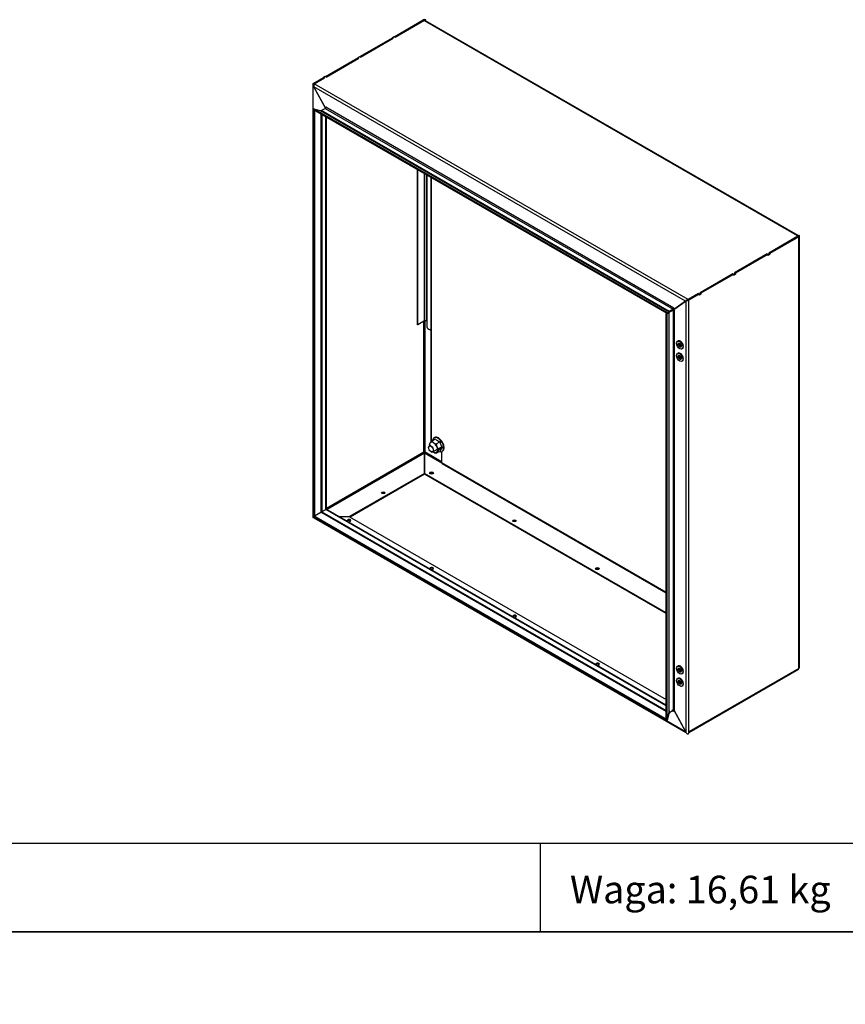
# Model space of a CAD drawing. Units: millimetres. Extents: x 0 to 3662, y -27 to 2555.
# Drawn here: x 1950 to 2882, y -27 to 1087 of the extents above; entities that cross this region are included whole.
import ezdxf
from ezdxf import colors
from ezdxf.entities.mleader import LeaderData, LeaderLine
from ezdxf.math import Vec2, Vec3

# ---------------------------------------------------------------- set-up
doc = ezdxf.new("R2010")
doc.units = ezdxf.units.MM
doc.header["$LTSCALE"] = 12.5
for name, color, linetype in [('Default', 7, 'Continuous'), ('DOL', 7, 'Continuous'), ('KORPUS', 7, 'Continuous'), ('KOŁEK_WCISK._STA', 7, 'Continuous'), ('NAKRĘDKA_6-KT._K', 7, 'Continuous'), ('NAKRĘTKA_6-KT._K', 7, 'Continuous'), ('PLYTA_MONTAZOWA', 7, 'Continuous'), ('PODKŁADKA_KL.5.8', 7, 'Continuous'), ('PODKŁADKA_SILIKO', 7, 'Continuous'), ('ROLKA_DYSTANSOWA', 7, 'Continuous'), ('RĘKAW_FOLIOWY_23', 7, 'Continuous')]:
    doc.layers.add(name, color=color, linetype=linetype)

# ---------------------------------------------------------------- blocks, each defined once
blk = doc.blocks.new('_DOT')
at = {"color": 0}
blk.add_line((0, 0), (-1, 0), dxfattribs=at)
at = {"color": 0, "const_width": 0.333}
blk.add_lwpolyline([(-0.1665, 0, 1), (0.1665, 0, 1)], format="xyb", close=True, dxfattribs=at)
blk = doc.blocks.new('SE2')
at = {"layer": 'DOL', "color": 7, "linetype": 'Continuous', "lineweight": 25}
for p, q in [((2282.3, 526.3), (2281.6, 526)), ((2281.6, 526), (2282, 525.4)), ((2281.6, 526), (2680.9, 295.5)), ((2281.8, 523.6), (2702.3, 280.9)), ((2282, 525.4), (2681.3, 294.9)), ((2282, 524.3), (2282.9, 524.9)), ((2282, 524.3), (2701.7, 282)), ((2679.9, 304.6), (2289.8, 529.9)), ((2291, 530.3), (2679.9, 305.8)), ((2294.3, 532.2), (2292.2, 531)), ((2679.9, 310.9), (2295.4, 532.8)), ((2679.9, 311.6), (2295.9, 533.3)), ((2296.1, 534.2), (2296.1, 534.2)), ((2296.1, 533.2), (2296.1, 534.2)), ((2296.1, 534.2), (2296.1, 534.2)), ((2322.2, 524.7), (2310.8, 524.7)), ((2322.2, 524.7), (2679.9, 318.2)), ((2681.3, 294.9), (2683.3, 302.3)), ((2683.3, 302.3), (2682.9, 302.9)), ((2683.3, 303.8), (2683.4, 303.8)), ((2683.4, 303.9), (2684.5, 304.5)), ((2683.4, 303.8), (2683.4, 303.9)), ((2683.4, 303.9), (2683.4, 302.9)), ((2683.4, 302.8), (2683.4, 303.8)), ((2683.4, 302.9), (2684.5, 303.5)), ((2683.4, 302.8), (2683.4, 302.9)), ((2684.5, 304.5), (2684.5, 303.5)), ((2686.6, 304.7), (2686.4, 304.8)), ((2686.6, 305.7), (2687.7, 306.4)), ((2686.6, 305.7), (2686.6, 304.7)), ((2686.6, 304.7), (2687.7, 305.4)), ((2687.7, 305.4), (2688.4, 305)), ((2688.4, 305), (2688.4, 306.5)), ((2688.4, 305), (2688.4, 305)), ((2688.4, 305), (2688.4, 305)), ((2688.6, 306.5), (2701.7, 282)), ((2680.9, 295.5), (2681, 296.1)), ((2680.9, 295.5), (2681.3, 294.9))]:
    blk.add_line(p, q, dxfattribs=at)
for centre, radius, start, end in [((2685.8, 301.7), 3.17, 139.2865, 154.3034), ((2685.8, 302.1), 2.58, 163.1324, 173.6335), ((2704.1, 282.8), 2.56, 198.656, 203.366)]:
    blk.add_arc(centre, radius, start, end, dxfattribs=at)
for centre, major_axis, start_param, end_param in [((2321.5, 520.3), (2.1, 0), 0, 3.823343), ((2321.5, 519.3), (-2.1, 0), 3.557545, 5.867233), ((2321.5, 520.3), (2.1, 0), 4.030638, 6.283185), ((2415.1, 466.2), (2.1, 0), 0, 3.823343), ((2415.1, 465.2), (-2.1, 0), 3.557545, 5.867233), ((2415.1, 466.2), (2.1, 0), 4.030638, 6.283185), ((2508.8, 412.1), (2.1, 0), 0, 3.823343), ((2508.8, 411.1), (-2.1, 0), 3.557545, 5.867233), ((2508.8, 412.1), (2.1, 0), 4.030638, 6.283185), ((2602.5, 358), (2.1, 0), 0, 3.823343), ((2602.5, 357), (-2.1, 0), 3.557545, 5.867233), ((2602.5, 358), (2.1, 0), 4.030638, 6.283185), ((2687.7, 304.6), (-0.5, -0.866), 2.356194, 3.926991)]:
    blk.add_ellipse(centre, major_axis=major_axis, ratio=0.57735, start_param=start_param, end_param=end_param, dxfattribs=at)
blk.add_open_spline([(2281.8, 523.6), (2281.8, 523.7), (2281.8, 523.7), (2281.8, 523.9), (2281.9, 524.1), (2282, 524.3)], degree=3, knots=[0.2979619, 0.2979619, 0.2979619, 0.2979619, 0.648981, 0.648981, 1, 1, 1, 1], dxfattribs=at)
at = {"layer": 'KORPUS', "color": 7, "linetype": 'Continuous', "lineweight": 25}
for p, q in [((2372.7, 1067.4), (2405.5, 1086.3)), ((2373.5, 1066.7), (2406.4, 1085.7)), ((2373.6, 1066.9), (2406.3, 1085.8)), ((2406.3, 1085.7), (2406.3, 1085.8)), ((2406.4, 1085.7), (2407, 1085.4)), ((2828.2, 842.2), (2407, 1085.4)), ((2407, 1085.4), (2407, 1085.4)), ((2407.7, 1085.8), (2408.6, 1086.3)), ((2407.7, 1085.6), (2407.7, 1085.8)), ((2828.9, 842.6), (2408.1, 1085.5)), ((2408.6, 1085.2), (2408.6, 1086.3)), ((2333.8, 1044.9), (2370.6, 1066.1)), ((2334.6, 1044.3), (2371.7, 1065.7)), ((2334.7, 1044.4), (2371.4, 1065.7)), ((2371.4, 1065.7), (2370.6, 1066.1)), ((2372.5, 1067.3), (2370.8, 1066.2)), ((2370.8, 1066), (2370.8, 1066.2)), ((2370.8, 1066.2), (2371.7, 1065.7)), ((2371.4, 1065.7), (2371.4, 1065.6)), ((2373.5, 1066.7), (2372.5, 1067.3)), ((2373.6, 1066.9), (2372.7, 1067.4)), ((2372.7, 1067.2), (2372.7, 1067.4)), ((2373.6, 1066.8), (2373.6, 1066.9)), ((2294.9, 1022.5), (2331.7, 1043.7)), ((2295.7, 1021.8), (2332.8, 1043.3)), ((2295.8, 1022), (2332.6, 1043.2)), ((2332.6, 1043.2), (2331.7, 1043.7)), ((2333.6, 1044.8), (2331.9, 1043.8)), ((2331.9, 1043.6), (2331.9, 1043.8)), ((2331.9, 1043.8), (2332.8, 1043.3)), ((2332.6, 1043.2), (2332.6, 1043.1)), ((2334.6, 1044.3), (2333.6, 1044.8)), ((2334.7, 1044.4), (2333.8, 1044.9)), ((2333.8, 1044.7), (2333.8, 1044.9)), ((2334.7, 1044.3), (2334.7, 1044.4)), ((2280.6, 1013.7), (2280.6, 523.8)), ((2281.9, 1013.6), (2280.7, 1013.5)), ((2281.3, 1014.6), (2292.8, 1021.2)), ((2281.9, 1013.3), (2281.9, 1013.6)), ((2282.1, 1014.1), (2293.7, 1020.7)), ((2282.1, 1013.9), (2282.1, 1014.1)), ((2282.2, 1014), (2293.9, 1020.8)), ((2704.6, 770.2), (2282.2, 1014)), ((2293.7, 1020.7), (2292.8, 1021.2)), ((2294.8, 1022.4), (2293, 1021.3)), ((2293, 1021.1), (2293, 1021.3)), ((2293, 1021.3), (2293.9, 1020.8)), ((2293.7, 1020.7), (2293.7, 1020.7)), ((2295.7, 1021.8), (2294.8, 1022.4)), ((2295.8, 1022), (2294.9, 1022.5)), ((2294.9, 1022.3), (2294.9, 1022.5)), ((2295.8, 1021.9), (2295.8, 1022)), ((2281.8, 1012.2), (2281.3, 1011.9)), ((2281.3, 523.7), (2281.3, 1011.9)), ((2281.3, 1011.9), (2294.9, 986.6)), ((2294.9, 986.6), (2282, 1010.6)), ((2701.7, 768.3), (2282, 1010.6)), ((2282, 985.9), (2281.6, 984.8)), ((2680.9, 754.3), (2281.6, 984.8)), ((2681.3, 755.4), (2282, 985.9)), ((2282, 985.9), (2289.5, 983.9)), ((2282.3, 984.4), (2282.3, 526.4)), ((2282.6, 983.9), (2282.4, 984.3)), ((2283.5, 983.7), (2282.6, 983.9)), ((2282.6, 983.9), (2282.6, 525.7)), ((2289.5, 983.9), (2683.3, 756.5)), ((2290, 530), (2290, 979.9)), ((2290.1, 983.8), (2290.3, 983.8)), ((2683.4, 756.8), (2290.1, 983.8)), ((2290.3, 983.8), (2294.6, 986.3)), ((2294.6, 986.3), (2687.7, 759.3)), ((2295.3, 987.6), (2295.3, 987.5)), ((2295.3, 987.6), (2295.3, 987.6)), ((2688.4, 760.6), (2295.3, 987.6)), ((2291, 979.3), (2291, 530.3)), ((2295.4, 532.8), (2295.4, 976.8)), ((2296.1, 533.7), (2296.1, 976.4)), ((2828.8, 841.8), (2795.9, 822.8)), ((2828.9, 841.8), (2796.1, 822.9)), ((2829.7, 841.3), (2797, 822.4)), ((2828.2, 842.2), (2828.8, 841.8)), ((2828.2, 842.2), (2828.2, 842.2)), ((2828.8, 841.8), (2828.8, 841.8)), ((2828.9, 842.6), (2829.7, 843.1)), ((2828.9, 841.8), (2828.9, 842.6)), ((2829.7, 353.2), (2829.7, 841.3)), ((2830.4, 354.1), (2830.4, 842.2)), ((2794.1, 821.8), (2757, 800.4)), ((2794, 821.7), (2757.2, 800.5)), ((2794.9, 821.2), (2758.1, 800)), ((2794, 821.7), (2794.9, 821.2)), ((2794.1, 821.6), (2794.1, 821.8)), ((2794.1, 821.8), (2795, 821.3)), ((2797, 821.4), (2794.9, 820.2)), ((2794.9, 820.2), (2794.9, 821.2)), ((2794.9, 820.4), (2795, 820.3)), ((2795, 821.3), (2796.8, 822.3)), ((2795, 820.3), (2795, 821.3)), ((2795, 820.3), (2796.8, 821.3)), ((2796.8, 822.3), (2795.9, 822.8)), ((2796.1, 822.9), (2797, 822.4)), ((2796.1, 822.9), (2796.1, 822.7)), ((2796.8, 821.3), (2796.8, 822.3)), ((2796.8, 821.5), (2797, 821.4)), ((2797, 822.4), (2797, 821.4)), ((2755.2, 799.4), (2718.1, 777.9)), ((2755.1, 799.2), (2718.4, 778)), ((2756, 798.7), (2719.2, 777.5)), ((2755.1, 799.2), (2756, 798.7)), ((2755.2, 799.2), (2755.2, 799.4)), ((2755.2, 799.4), (2756.1, 798.8)), ((2758.1, 799), (2756, 797.8)), ((2756, 797.8), (2756, 798.7)), ((2756, 798), (2756.1, 797.9)), ((2756.1, 798.8), (2757.9, 799.9)), ((2756.1, 797.9), (2757.9, 798.9)), ((2756.1, 797.9), (2756.1, 798.8)), ((2757.9, 799.9), (2757, 800.4)), ((2757.2, 800.5), (2758.1, 800)), ((2757.2, 800.5), (2757.2, 800.3)), ((2757.9, 798.9), (2757.9, 799.9)), ((2757.9, 799.1), (2758.1, 799)), ((2758.1, 800), (2758.1, 799)), ((2688.4, 758.8), (2702.4, 768.8)), ((2701.7, 768.3), (2688.4, 758.8)), ((2701.8, 768.3), (2701.7, 768.3)), ((2702.9, 769), (2702.4, 768.8)), ((2702.4, 280.6), (2702.4, 768.8)), ((2703.6, 769.6), (2703.9, 770)), ((2703.9, 770), (2703.7, 769.3)), ((2716.3, 776.9), (2704.6, 770.2)), ((2704.6, 770.1), (2704.6, 770.2)), ((2716.2, 776.8), (2704.7, 770.1)), ((2717.1, 776.3), (2705.6, 769.6)), ((2705.6, 280.7), (2705.6, 769.6)), ((2716.2, 776.8), (2717.1, 776.3)), ((2716.3, 776.7), (2716.3, 776.9)), ((2716.3, 776.9), (2717.3, 776.4)), ((2719.2, 776.5), (2717.1, 775.3)), ((2717.1, 775.3), (2717.1, 776.3)), ((2717.1, 775.5), (2717.3, 775.4)), ((2717.3, 776.4), (2719, 777.4)), ((2717.3, 775.4), (2717.3, 776.4)), ((2717.3, 775.4), (2719, 776.4)), ((2719, 777.4), (2718.1, 777.9)), ((2718.4, 778), (2719.2, 777.5)), ((2718.4, 778), (2718.4, 777.8)), ((2719, 776.4), (2719, 777.4)), ((2719, 776.6), (2719.2, 776.5)), ((2719.2, 777.5), (2719.2, 776.5)), ((2687.7, 759.3), (2683.4, 756.9)), ((2683.4, 755.9), (2687.7, 758.4)), ((2687.7, 758.4), (2683.4, 755.9)), ((2687.7, 758.4), (2687.7, 306.4)), ((2688.4, 760.6), (2688.4, 760.6)), ((2688.4, 760.6), (2688.4, 758.8)), ((2689.1, 758.4), (2688.4, 758.8)), ((2688.4, 758.8), (2688.4, 758.8)), ((2689.1, 758.4), (2689.1, 758.4)), ((2689.1, 758.4), (2689.1, 306.4)), ((2407.7, 597.7), (2407.7, 746.3)), ((2679.9, 754.5), (2680.2, 754.7)), ((2679.9, 754.5), (2680.6, 754.4)), ((2679.9, 296.3), (2679.9, 754.5)), ((2681.3, 755.4), (2680.9, 754.3)), ((2682.9, 755.4), (2680.9, 754.3)), ((2681, 754.4), (2681.1, 754.4)), ((2681.1, 754.4), (2683, 755.5)), ((2681.1, 296.1), (2681.1, 754.4)), ((2683.3, 756.5), (2681.3, 755.4)), ((2683.3, 756.5), (2682.9, 755.4)), ((2683, 755.5), (2683.1, 755.5)), ((2683, 755.5), (2683, 755.5)), ((2683.1, 755.6), (2683.1, 303.5)), ((2683.3, 303.8), (2683.3, 755.8)), ((2683.4, 756.9), (2683.4, 756.8)), ((2683.4, 756.9), (2683.4, 755.9)), ((2683.4, 756.8), (2683.4, 755.8)), ((2683.4, 755.9), (2683.4, 755.8)), ((2406.3, 597.7), (2406.3, 745.7)), ((2406.3, 597.7), (2296.1, 534.1)), ((2407, 596.4), (2296.8, 532.8)), ((2426.5, 585.2), (2407, 596.4)), ((2407, 596.4), (2407, 573.7)), ((2407, 573.7), (2407, 596.4)), ((2407, 596.4), (2407, 596.4)), ((2407, 595.5), (2407, 595.5)), ((2426.3, 586.9), (2407.7, 597.7)), ((2407, 573.7), (2322.2, 524.8)), ((2407, 572.8), (2323, 524.3)), ((2407, 573.7), (2407, 572.8)), ((2679.9, 416.2), (2407, 573.7)), ((2407, 573.7), (2407, 572.8)), ((2679.9, 415.2), (2407, 572.8)), ((2281.9, 523.7), (2280.7, 523.6)), ((2282.9, 524.9), (2281.3, 523.7)), ((2282, 524.1), (2281.3, 523.7)), ((2282.6, 525.7), (2282.3, 526.4)), ((2282.6, 525.7), (2289.9, 530)), ((2289.9, 530), (2290, 530)), ((2291, 530.3), (2292.3, 531)), ((2294.1, 532.1), (2295.4, 532.8)), ((2296.1, 534.3), (2296.1, 534.2)), ((2296.1, 534.2), (2296.1, 534.2)), ((2296.1, 534.2), (2296.1, 534.2)), ((2296.1, 534.2), (2296.1, 534.2)), ((2310.7, 524.8), (2322.2, 524.8)), ((2322.2, 524.8), (2322.2, 524.7)), ((2829.7, 353.2), (2705.6, 281.5)), ((2705.6, 280.8), (2829.3, 352.2)), ((2683, 303.5), (2681.1, 296.1)), ((2683.1, 303.5), (2683, 303.5)), ((2684.6, 304.5), (2683.3, 303.8)), ((2684.5, 303.6), (2684.6, 303.6)), ((2686.4, 304.6), (2684.6, 303.6)), ((2684.6, 303.6), (2684.6, 304.5)), ((2687.7, 306.4), (2686.4, 305.6)), ((2686.4, 305.6), (2686.4, 304.6)), ((2702.4, 280.6), (2688.6, 306.5)), ((2689.1, 306.3), (2689.1, 306.4)), ((2689.1, 306.4), (2689.1, 306.3)), ((2679.9, 296.3), (2681.1, 296.1)), ((2705.6, 281.5), (2705.6, 280.7)), ((2705.6, 281.5), (2705.6, 281.5)), ((2705.6, 279.7), (2705.6, 280.7)), ((2705.6, 280.7), (2705.6, 280.7))]:
    blk.add_line(p, q, dxfattribs=at)
for centre, radius, start, end in [((2284, 1013.9), 3.34, 186.9084, 216.3934), ((2286.5, 1012.1), 4.7, 155.3308, 199.0363), ((2290, 985.4), 1.55, 253.4671, 276.3606), ((2705.5, 765.6), 4.7, 110.9716, 144.6692), ((2701, 774.5), 5.91, 283.9078, 297.1835), ((2701.6, 771.3), 2.6, 299.2857, 318.3656), ((2705.5, 765.6), 4.7, 100.9637, 109.6169), ((2682.5, 756.4), 1.06, 287.2285, 321.8691), ((2681.9, 757.2), 1.59, 333.9624, 343.4301), ((2407.9, 597.7), 1.56, 182.3708, 236.3061), ((2406.2, 597.7), 1.56, 303.7659, 357.5572), ((2280.4, 527.2), 3.57, 274.2259, 284.4291), ((2827.6, 354.4), 2.77, 306.3027, 350.0393), ((2706.3, 283.4), 4.83, 216.2741, 237.2091)]:
    blk.add_arc(centre, radius, start, end, dxfattribs=at)
for centre, major_axis, start_param, end_param in [((2407, 1085.4), (-2.2, 0), 3.926991, 5.497787), ((2407, 1085.4), (-1, 0), 3.926991, 5.497787), ((2407, 1083.6), (-1.1, -1.91), 3.141593, 3.926991), ((2282.8, 1013.7), (2.2, 0), 2.356194, 3.267965), ((2282.8, 1013.7), (1, 0), 2.356194, 3.267965), ((2294.6, 987.1), (0.5, 0.866), 3.926991, 5.497787), ((2828.2, 840.4), (-1.1, -1.91), 3.454108, 3.926991), ((2828.2, 842.2), (-1, 0), 2.356194, 3.926991), ((2828.2, 842.2), (-2.2, 0), 2.356194, 3.926991), ((2704, 770.5), (-2.2, 0), 1.444424, 2.356194), ((2704, 770.5), (-1, 0), 1.444424, 2.356194), ((2687.7, 760.2), (-0.5, -0.866), 0.785398, 2.356194), ((2687.7, 760.2), (-1.1, -1.91), 0.785398, 1.258281), ((2688.4, 758), (-1, 0), 3.926991, 5.497787), ((2696.7, 719.6), (1.5, -2.6), 3.870237, 5.554541), ((2696.7, 705.7), (1.5, -2.6), 3.870237, 5.554541), ((2407, 597.3), (-1, 0), 3.926991, 5.497787), ((2414.8, 573.2), (-2.1, 0), 3.557545, 5.867233), ((2360.3, 550.7), (-2.1, 0), 3.557545, 5.867233), ((2282.8, 523.8), (2.2, 0), 3.141593, 3.267965), ((2289.5, 531.2), (2.2, 0), 4.974188, 5.497787), ((2293.9, 533.7), (-2.2, 0), 2.356194, 3.141593), ((2508.5, 519.1), (-2.1, 0), 3.557545, 5.867233), ((2602.2, 465), (-2.1, 0), 3.557545, 5.867233), ((2696.7, 352.2), (1.5, -2.6), 3.870237, 5.554541), ((2828.2, 354.1), (-2.2, 0), 2.356194, 3.141593), ((2696.7, 338.3), (1.5, -2.6), 3.870237, 5.554541), ((2684, 303.4), (-1, 0), 5.497787, 6.021386), ((2688.4, 305.9), (1, 0), 0.785398, 2.356194), ((2704, 280.6), (2.2, 0), 4.586017, 5.497787), ((2704, 282.4), (-1.1, 1.91), 3.884347, 3.926991)]:
    blk.add_ellipse(centre, major_axis=major_axis, ratio=0.57735, start_param=start_param, end_param=end_param, dxfattribs=at)
for centre, major_axis in [((2414.8, 574.2), (-2.1, 0)), ((2360.3, 551.7), (2.1, 0)), ((2508.5, 520.1), (-2.1, 0)), ((2602.2, 466), (-2.1, 0))]:
    blk.add_ellipse(centre, major_axis=major_axis, ratio=0.57735, dxfattribs=at)
blk.add_open_spline([(2829.3, 352.2), (2829.4, 352.3), (2829.5, 352.4), (2829.7, 352.8), (2829.7, 353), (2829.7, 353.2)], degree=3, knots=[0.5, 0.5, 0.5, 0.5, 0.75, 0.75, 1, 1, 1, 1], dxfattribs=at)
at = {"layer": 'KOŁEK_WCISK._STA', "color": 7, "linetype": 'Continuous', "lineweight": 25}
for p, q in [((2411.5, 603.1), (2411.5, 602.9)), ((2416.3, 598), (2426.3, 603.8)), ((2414.1, 598.3), (2414.3, 598.2))]:
    blk.add_line(p, q, dxfattribs=at)
blk.add_ellipse((2414.1, 601.4), major_axis=(-1.85, 3.2), ratio=0.57735, dxfattribs=at)
for start_param, end_param in [(0, 3.926991), (5.497787, 6.283185)]:
    blk.add_ellipse((2414.3, 601.5), major_axis=(2, -3.46), ratio=0.57735, start_param=start_param, end_param=end_param, dxfattribs=at)
at = {"layer": 'NAKRĘDKA_6-KT._K', "color": 7, "linetype": 'Continuous', "lineweight": 25}
for p, q in [((2414.8, 610.2), (2419.1, 612.6)), ((2418.3, 614.1), (2417.8, 613.8)), ((2413.2, 608.2), (2413, 607.9)), ((2417.3, 608.3), (2416.9, 608.5)), ((2420.1, 607.1), (2424.4, 609.5)), ((2421.2, 603.2), (2421, 603.7)), ((2422.8, 600.2), (2427, 602.7)), ((2416.9, 597.9), (2417.3, 597.7)), ((2420.1, 596.5), (2424.4, 598.9)), ((2421, 598), (2421.2, 598.3)), ((2426.7, 598.3), (2427.3, 598.6))]:
    blk.add_line(p, q, dxfattribs=at)
for centre, radius, start, end in [((2428, 622), 13, 226.326, 253.674), ((2420.8, 602.5), 9.45, 145.0348, 155.8385), ((2431.2, 609.5), 19.2, 189.3647, 193.4435), ((2434.8, 592.3), 26.8, 138.2918, 143.6737), ((2423, 618.5), 11.7, 225.8302, 238.9176), ((2425.8, 624), 17.8, 241.6813, 251.5481), ((2439.1, 610.2), 19.2, 189.3657, 199.7741), ((2437.2, 609.8), 17.3, 202.4931, 213.6821), ((2440.5, 611.9), 16.3, 188.2172, 214.1949), ((2437.6, 592.5), 14.7, 135.8571, 153.9351), ((2423, 607.9), 11.7, 236.6527, 238.9183), ((2425.8, 613.4), 17.9, 241.6841, 251.5453), ((2428.8, 592.6), 9.46, 145.0358, 155.8375), ((2442.8, 582.4), 26.8, 138.2929, 143.6726)]:
    blk.add_arc(centre, radius, start, end, dxfattribs=at)
for centre, major_axis, start_param, end_param in [((2422.3, 606.1), (-4.48, 7.75), 0, 0.626586), ((2422.3, 606.1), (-4.48, 7.75), 2.515007, 6.283185), ((2422.8, 606.4), (-4.48, 7.75), 3.141593, 6.283185), ((2417.1, 603.1), (-3.25, 5.63), 0.303122, 0.908589), ((2417.1, 603.1), (3.25, -5.63), 2.397517, 3.362069), ((2417.1, 603.1), (-3.25, 5.63), 4.491912, 5.456465), ((2417.1, 603.1), (3.25, -5.63), 0.303122, 1.267674), ((2417.1, 603.1), (3.25, -5.63), -0.908589, -0.826721), ((2417.1, 603.1), (-3.25, 5.63), 2.397517, 3.362069)]:
    blk.add_ellipse(centre, major_axis=major_axis, ratio=0.57735, start_param=start_param, end_param=end_param, dxfattribs=at)
at = {"layer": 'NAKRĘTKA_6-KT._K', "color": 7, "linetype": 'Continuous', "lineweight": 25}
for centre, major_axis, start_param, end_param in [((2696.8, 720.8), (-1.03, 1.79), 1.463927, 2.13613), ((2696.4, 720.6), (1.28, -2.22), -0.647645, -0.54993), ((2696.8, 706.9), (-1.03, 1.79), 1.463927, 2.13613), ((2696.4, 706.7), (1.28, -2.22), -0.647645, -0.54993), ((2696.8, 353.4), (-1.03, 1.79), 1.463927, 2.13613), ((2696.4, 353.2), (1.28, -2.22), -0.647645, -0.54993), ((2696.8, 339.5), (-1.03, 1.79), 1.463927, 2.13613), ((2696.4, 339.3), (1.28, -2.22), -0.647645, -0.54993)]:
    blk.add_ellipse(centre, major_axis=major_axis, ratio=0.57735, start_param=start_param, end_param=end_param, dxfattribs=at)
at = {"layer": 'PLYTA_MONTAZOWA', "color": 7, "linetype": 'Continuous', "lineweight": 25}
for p, q in [((2413.9, 908.4), (2413.9, 609)), ((2414.6, 908), (2414.6, 609.9)), ((2426.3, 598.1), (2426.3, 586)), ((2426.3, 586), (2679.9, 439.5)), ((2426.8, 584.8), (2679.9, 438.7))]:
    blk.add_line(p, q, dxfattribs=at)
blk.add_ellipse((2428.1, 587), major_axis=(1.25, 2.17), ratio=0.57735, start_param=2.356194, end_param=3.141593, dxfattribs=at)
at = {"layer": 'PODKŁADKA_KL.5.8', "color": 7, "linetype": 'Continuous', "lineweight": 25}
for centre, start_param, end_param in [((2696.7, 719.6), 3.8392, 5.585578), ((2697.4, 720), 4.208159, 5.216619), ((2696.7, 705.7), 3.8392, 5.585578), ((2697.4, 706.1), 4.208159, 5.216619), ((2696.7, 352.2), 3.8392, 5.585578), ((2697.4, 352.6), 4.208159, 5.216619), ((2696.7, 338.3), 3.8392, 5.585578), ((2697.4, 338.7), 4.208159, 5.216619)]:
    blk.add_ellipse(centre, major_axis=(1.38, -2.38), ratio=0.57735, start_param=start_param, end_param=end_param, dxfattribs=at)
at = {"layer": 'PODKŁADKA_SILIKO', "color": 7, "linetype": 'Continuous', "lineweight": 25}
for p, q in [((2693.4, 723.5), (2692.7, 723.1)), ((2697.7, 714.4), (2698.4, 714.8)), ((2693.4, 709.6), (2692.7, 709.2)), ((2697.7, 700.5), (2698.4, 700.9)), ((2693.4, 356), (2692.7, 355.6)), ((2697.7, 347), (2698.4, 347.4)), ((2693.4, 342.2), (2692.7, 341.7)), ((2697.7, 333.1), (2698.4, 333.5))]:
    blk.add_line(p, q, dxfattribs=at)
for centre, major_axis in [((2695.2, 718.7), (2.5, -4.33)), ((2695.2, 718.7), (1.25, -2.17)), ((2695.2, 704.8), (2.5, -4.33)), ((2695.2, 704.8), (1.25, -2.17)), ((2695.2, 351.3), (2.5, -4.33)), ((2695.2, 351.3), (1.25, -2.17)), ((2695.2, 337.4), (2.5, -4.33)), ((2695.2, 337.4), (1.25, -2.17))]:
    blk.add_ellipse(centre, major_axis=major_axis, ratio=0.57735, dxfattribs=at)
for centre, major_axis, start_param, end_param in [((2695.9, 719.1), (2.5, -4.33), 0, 3.141593), ((2695.9, 719.1), (1.25, -2.17), 3.428349, 5.996429), ((2695.9, 705.3), (2.5, -4.33), 0, 3.141593), ((2695.9, 705.3), (1.25, -2.17), 3.428349, 5.996429), ((2695.9, 351.7), (2.5, -4.33), 0, 3.141593), ((2695.9, 351.7), (1.25, -2.17), 3.428349, 5.996429), ((2695.9, 337.8), (2.5, -4.33), 0, 3.141593), ((2695.9, 337.8), (1.25, -2.17), 3.428349, 5.996429)]:
    blk.add_ellipse(centre, major_axis=major_axis, ratio=0.57735, start_param=start_param, end_param=end_param, dxfattribs=at)
at = {"layer": 'ROLKA_DYSTANSOWA', "color": 7, "linetype": 'Continuous', "lineweight": 25}
blk.add_ellipse((2423.8, 607), major_axis=(5, -8.66), ratio=0.57735, start_param=-0.491284, end_param=-0.427827, dxfattribs=at)
at = {"layer": 'RĘKAW_FOLIOWY_23', "color": 7, "linetype": 'Continuous', "lineweight": 25}
for p, q in [((2399.1, 741.7), (2399.1, 917)), ((2399.2, 741.6), (2399.2, 916.9)), ((2406.9, 746), (2406.9, 912.5)), ((2409, 911.2), (2409, 746)), ((2409.3, 745.8), (2409.3, 911)), ((2409.4, 911), (2409.4, 740.5)), ((2406.9, 746), (2399.2, 741.6)), ((2409.3, 745.8), (2409, 746)), ((2399.2, 741.6), (2399.1, 741.7)), ((2411.2, 737.1), (2413.9, 735.5))]:
    blk.add_line(p, q, dxfattribs=at)
for centre, major_axis, start_param, end_param in [((2407.9, 745.4), (1.5, 0), 0.785398, 2.356194), ((2407.2, 744.6), (-3, 0), 3.884347, 3.926991)]:
    blk.add_ellipse(centre, major_axis=major_axis, ratio=0.57735, start_param=start_param, end_param=end_param, dxfattribs=at)
blk.add_open_spline([(2409.4, 740.5), (2409.4, 740.2), (2409.5, 739.9), (2409.5, 739.4), (2409.6, 739.2), (2409.7, 738.8), (2409.8, 738.6), (2410.1, 738), (2410.3, 737.7), (2410.7, 737.4), (2410.9, 737.2), (2411.2, 737), (2411.4, 736.9), (2412.3, 736.6), (2413, 736.4), (2413.9, 736.3)], degree=3, knots=[0.060857, 0.060857, 0.060857, 0.060857, 0.125, 0.125, 0.1875, 0.1875, 0.25, 0.25, 0.375, 0.375, 0.4375, 0.4375, 0.5, 0.5, 0.7084131, 0.7084131, 0.7084131, 0.7084131], dxfattribs=at)

msp = doc.modelspace()

# ---------------------------------------------------------------- linework, layer by layer
at = {"layer": 'Default', "color": 7, "linetype": 'Continuous', "lineweight": 25}
for p, q in [((73.81, 155.47), (2911.31, 155.47)), ((2537.8, 55.47), (2537.8, 155.47))]:
    msp.add_line(p, q, dxfattribs=at)
at = {"layer": 'Default', "color": 7, "linetype": 'Continuous', "lineweight": 35}
msp.add_line((73.81, 55.47), (3661.31, 55.47), dxfattribs=at)

# ---------------------------------------------------------------- block references
at = {"layer": 'Default'}
msp.add_blockref('SE2', (0, 0), dxfattribs=at)

# ---------------------------------------------------------------- leaders
at = {"layer": 'Default', "color": 136, "linetype": 'Continuous', "lineweight": 25}
ml = msp.add_multileader_mtext('Standard', dxfattribs=at)
ml.set_content('{\\pxsm0.9;\\fArial|b0||i0||c0|p34;\\W1.;OMEs-60-60-20\\P}', color=256)
ml.set_leader_properties()
ml.set_arrow_properties(name='DOT')
ml.build(insert=Vec2(0, 0))
ml.multileader.update_dxf_attribs({"leader_type": 0, "dogleg_length": 0, "arrow_head_size": 28.12})
ctx = ml.context
ctx.base_point, ctx.char_height, ctx.arrow_head_size = Vec3(3158.56, 204.81), 28.125, 28.12
ctx.text_align_type = 1
notes = []
notes.append((ctx, [(0, (0, 0, 0), (0, 0), (1, 0), 1, [])]))
ctx.mtext.insert, ctx.mtext.alignment = Vec3(3298.3, 218.87), 2
ml = msp.add_multileader_mtext('Standard', dxfattribs=at)
ml.set_content('{\\pxsm0.9;\\fArial|b0||i0||c0|p34;\\W1.;Waga: 16,61 kg\\P}', color=256)
ml.set_leader_properties()
ml.set_arrow_properties(name='DOT')
ml.build(insert=Vec2(0, 0))
ml.multileader.update_dxf_attribs({"leader_type": 0, "dogleg_length": 0, "arrow_head_size": 31.25})
ctx = ml.context
ctx.base_point, ctx.char_height, ctx.arrow_head_size = Vec3(2565.48, 103.2), 31.25, 31.25
ctx.text_align_type = 1
notes.append((ctx, [(0, (0, 0, 0), (0, 0), (1, 0), 1, [])]))
ctx.mtext.insert, ctx.mtext.alignment = Vec3(2718.51, 118.83), 2
for ctx, leaders in notes:
    for number, flags, end, landing, length, lines in leaders:
        leader = LeaderData()
        leader.index, (leader.has_last_leader_line, leader.has_dogleg_vector, leader.attachment_direction) = number, flags
        leader.last_leader_point, leader.dogleg_vector, leader.dogleg_length = Vec3(end), Vec3(landing), length
        for number, points, colour, breaks in lines:
            line = LeaderLine()
            line.index, line.vertices, line.color, line.breaks = number, Vec3.list(points), colors.encode_raw_color(colour), breaks
            leader.lines.append(line)
        ctx.leaders.append(leader)

doc.saveas('drawing.dxf')
